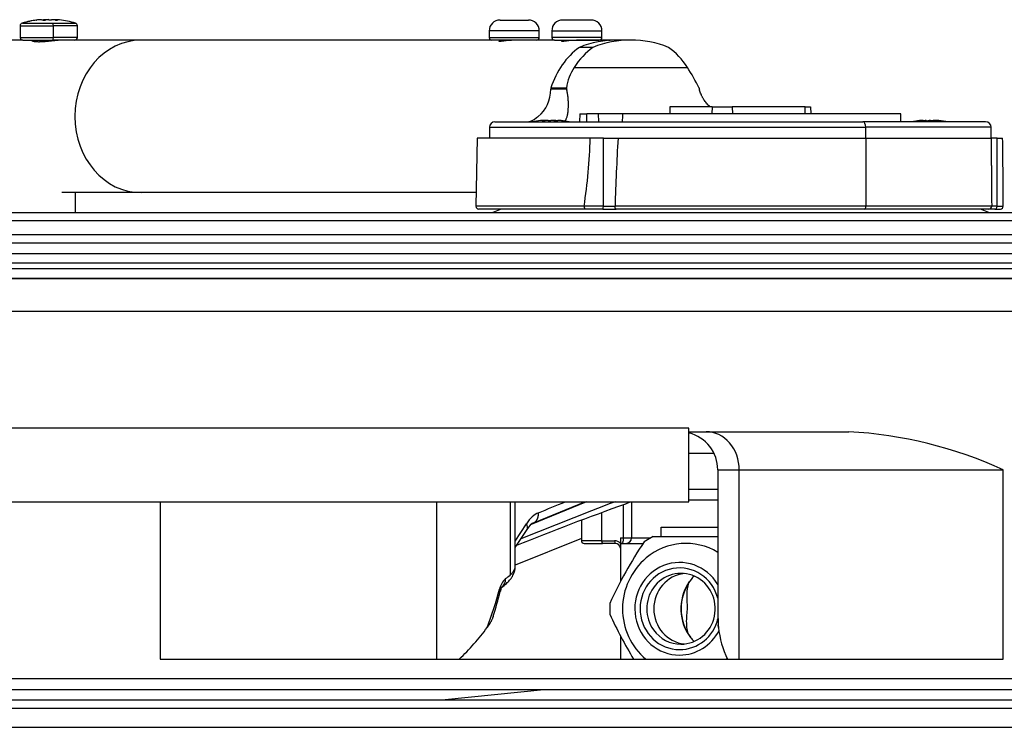
# Model space of a CAD drawing. Units: millimetres. Extents: x -26 to 420, y 0 to 522.
# Drawn here: x 149 to 185, y 61 to 87 of the extents above; entities that cross this region are included whole.
import ezdxf

# ---------------------------------------------------------------- set-up
doc = ezdxf.new("R2010")
doc.units = ezdxf.units.MM
for name, color, linetype in [('2002161', 7, 'Continuous'), ('2002162', 7, 'Continuous'), ('2005105', 7, 'Continuous'), ('2005135', 7, 'Continuous'), ('2005143_HF', 7, 'Continuous'), ('2009187-2', 7, 'Continuous'), ('2009573-7', 7, 'Continuous'), ('2009575-1', 7, 'Continuous'), ('2009651-0', 7, 'Continuous'), ('2010024-0', 7, 'Continuous'), ('2010031-0', 7, 'Continuous'), ('Drawing', 7, 'Continuous'), ('KABEL_22', 7, 'Continuous')]:
    doc.layers.add(name, color=color, linetype=linetype)

# ---------------------------------------------------------------- blocks, each defined once
blk = doc.blocks.new('SE3')
at = {"layer": '2002161', "color": 7, "linetype": 'Continuous'}
for p, q in [((149.777, 86.816), (149.782, 86.816)), ((149.782, 86.816), (149.791, 86.816)), ((149.932, 86.829), (149.932, 86.831)), ((149.966, 86.831), (150.029, 86.831)), ((150.026, 86.816), (150.109, 86.816)), ((150.029, 86.816), (150.029, 86.831)), ((150.228, 86.831), (150.13, 86.831)), ((150.13, 86.819), (150.13, 86.831)), ((150.224, 86.831), (150.323, 86.831)), ((150.487, 86.831), (150.424, 86.831)), ((150.424, 86.822), (150.424, 86.831)), ((150.476, 86.816), (150.544, 86.816)), ((150.485, 86.831), (150.521, 86.831)), ((150.485, 86.816), (150.485, 86.831)), ((149.176, 86.606), (150.395, 86.606)), ((149.176, 86.606), (149.176, 86.179)), ((149.259, 86.701), (149.247, 86.701)), ((149.259, 86.701), (150.383, 86.701)), ((150.383, 86.701), (151.206, 86.701)), ((150.395, 86.179), (150.395, 86.606)), ((151.276, 86.606), (150.395, 86.606)), ((151.276, 86.179), (151.276, 86.606)), ((149.176, 86.179), (150.395, 86.179)), ((149.276, 86.079), (150.379, 86.079)), ((149.626, 86.079), (149.626, 86.048)), ((150.323, 86.079), (150.323, 86.048)), ((151.176, 86.079), (150.379, 86.079)), ((151.276, 86.179), (150.395, 86.179))]:
    blk.add_line(p, q, dxfattribs=at)
for centre, radius, start, end in [((150.157, 83.77), 3.069, 96.1273, 107.2479), ((150.093, 84.363), 2.473, 93.7343, 97.3378), ((150.146, 83.712), 3.124, 93.3175, 96.5252), ((150.171, 86.8), 0.146, 167.9136, 173.8952), ((150.288, 84.438), 2.398, 93.7931, 96.2101), ((150.346, 85.436), 1.401, 94.9897, 99.7695), ((150.164, 84.438), 2.398, 82.5477, 86.2069), ((150.419, 86.454), 0.383, 71.0731, 80.1118), ((150.36, 84.363), 2.473, 83.8669, 86.2657), ((150.296, 83.77), 3.069, 72.7521, 83.8699), ((149.276, 86.606), 0.1, 107.2479, 180), ((151.176, 86.606), 0.1, 0, 72.7521), ((149.276, 86.179), 0.1, 180, 270), ((151.176, 86.179), 0.1, 270, 0)]:
    blk.add_arc(centre, radius, start, end, dxfattribs=at)
for centre, major_axis, ratio, start_param, end_param in [((150.158, 83.77), (0, 3.069), 0.987069, 0.124252, 0.301032), ((150.379, 86.606), (0, 0.1), 0.160296, 4.712389, 5.982153), ((150.379, 86.179), (0, 0.1), 0.160296, 3.141593, 4.712389)]:
    blk.add_ellipse(centre, major_axis=major_axis, ratio=ratio, start_param=start_param, end_param=end_param, dxfattribs=at)
at = {"layer": '2002162', "color": 7, "linetype": 'Continuous'}
for p, q in [((166.792, 86.819), (167.832, 86.819)), ((170.132, 86.819), (169.092, 86.819)), ((168.232, 86.419), (166.392, 86.419)), ((166.392, 86.419), (166.392, 86.179)), ((168.232, 86.179), (168.232, 86.419)), ((168.692, 86.419), (170.532, 86.419)), ((168.692, 86.419), (168.692, 86.179)), ((170.532, 86.179), (170.532, 86.419)), ((166.392, 86.179), (168.232, 86.179)), ((168.132, 86.079), (166.492, 86.079)), ((166.812, 86.079), (166.812, 86.027)), ((166.91, 86.079), (166.91, 86.027)), ((170.532, 86.179), (168.692, 86.179)), ((168.792, 86.079), (170.432, 86.079)), ((169.112, 86.079), (169.112, 86.027)), ((169.21, 86.079), (169.21, 86.027))]:
    blk.add_line(p, q, dxfattribs=at)
for centre, radius, start, end in [((166.792, 86.419), 0.4, 90, 180), ((167.832, 86.419), 0.4, 0, 90), ((169.092, 86.419), 0.4, 90, 180), ((170.132, 86.419), 0.4, 0, 90), ((166.492, 86.179), 0.1, 180, 270), ((168.132, 86.179), 0.1, 270, 0), ((168.792, 86.179), 0.1, 180, 270), ((170.432, 86.179), 0.1, 270, 0)]:
    blk.add_arc(centre, radius, start, end, dxfattribs=at)
at = {"layer": '2005105', "color": 7, "linetype": 'Continuous'}
for p, q in [((166.831, 79.879), (166.524, 79.752)), ((184.741, 79.752), (184.433, 79.879))]:
    blk.add_line(p, q, dxfattribs=at)
at = {"layer": '2005135', "color": 7, "linetype": 'Continuous'}
for p, q in [((171.592, 86.079), (171.092, 86.079)), ((170.205, 85.815), (169.705, 85.815)), ((169.514, 85.079), (173.67, 85.079)), ((169.23, 84.322), (168.656, 84.322)), ((168.656, 84.322), (168.656, 84.279)), ((169.24, 84.279), (168.656, 84.279)), ((166.405, 82.879), (180.216, 82.879)), ((166.405, 82.879), (166.405, 82.479)), ((166.605, 83.079), (180.116, 83.079)), ((184.619, 83.079), (180.116, 83.079)), ((184.819, 82.879), (180.216, 82.879)), ((180.216, 82.479), (180.216, 82.879)), ((184.819, 82.479), (184.819, 82.879)), ((165.949, 82.479), (165.905, 79.98)), ((170.106, 82.479), (165.949, 82.479)), ((170.584, 82.479), (170.106, 82.479)), ((170.584, 79.979), (170.584, 82.479)), ((170.584, 82.479), (171.123, 82.479)), ((171.123, 82.479), (180.216, 82.479)), ((180.216, 82.479), (184.818, 82.479)), ((180.216, 82.479), (180.226, 79.98)), ((185.036, 82.479), (184.818, 82.479)), ((185.036, 79.979), (185.036, 82.479)), ((185.036, 82.479), (185.242, 82.479)), ((169.876, 79.98), (165.905, 79.98)), ((169.876, 79.979), (165.905, 79.979)), ((170.584, 79.979), (169.876, 79.979)), ((170.584, 79.979), (171.013, 79.979)), ((171.013, 79.98), (171.013, 79.979)), ((180.226, 79.98), (171.013, 79.98)), ((180.226, 79.979), (171.013, 79.979)), ((184.841, 79.98), (180.226, 79.98)), ((180.226, 79.979), (180.226, 79.98)), ((184.841, 79.979), (180.226, 79.979)), ((184.841, 79.979), (184.841, 79.98)), ((185.036, 79.979), (184.841, 79.979)), ((185.036, 79.979), (185.263, 79.979)), ((185.263, 79.979), (185.263, 80.219)), ((169.933, 79.879), (166.005, 79.879)), ((170.568, 79.879), (169.933, 79.879)), ((170.568, 79.879), (171.052, 79.879)), ((180.176, 79.879), (171.052, 79.879)), ((184.741, 79.879), (180.176, 79.879)), ((184.959, 79.879), (184.741, 79.879)), ((184.959, 79.879), (185.163, 79.879))]:
    blk.add_line(p, q, dxfattribs=at)
for centre, radius, start, end in [((170.992, 84.094), 1.776, 146.3431, 172.6255), ((166.101, 80.258), 8.974, 26.9286, 32.4917), ((167.724, 83.686), 0.607, 271.6617, 311.9661), ((167.354, 84.37), 1.375, 304.3435, 307.6281), ((166.605, 82.879), 0.2, 90, 180), ((184.619, 82.879), 0.2, 0, 90), ((149.696, 83.1), 20.419, 351.2116, 358.2558), ((260.354, 77.297), 89.381, 176.67665, 178.28026), ((44.205, 80.136), 141.057, 0.03382, 0.95179), ((166.005, 79.979), 0.1, 179, 180), ((166.005, 79.979), 0.1, 180, 270), ((169.883, 79.979), 0.00692, 165.2927, 179.8939), ((184.741, 79.979), 0.1, 270.0024, 0.0062), ((185.163, 79.979), 0.1, 270, 0)]:
    blk.add_arc(centre, radius, start, end, dxfattribs=at)
for centre, major_axis, ratio, start_param, end_param in [((171.092, 81.079), (0, -5), 0.866025, 3.141593, 3.467774), ((171.592, 81.079), (0, -5), 0.866025, 3.141593, 3.467774), ((171.592, 81.079), (0, 5), 0.866025, 5.957004, 6.283185), ((171.092, 83.279), (0, 3), 0.866025, 0.563381, 1.215545), ((171.592, 83.279), (0, 3), 0.866025, 0.563381, 0.927295), ((171.592, 83.279), (0, 3), 0.866025, 5.35589, 5.719805), ((167.617, 84.279), (0, -1.2), 0.866025, 0.588352, 1.570796), ((170.156, 85.079), (0, -2), 0.5, -1.182879, -1.159279), ((175.028, 85.079), (0, -2), 0.5, -1.182879, -1.159279), ((180.116, 82.879), (0, 0.2), 0.5, 4.712389, 6.283185), ((170.568, 79.979), (0, 0.1), 0.163446, 3.141593, 4.712389), ((180.176, 79.979), (0, -0.1), 0.5, 0, 1.570796), ((184.959, 79.979), (0, -0.1), 0.772656, 0, 1.570796)]:
    blk.add_ellipse(centre, major_axis=major_axis, ratio=ratio, start_param=start_param, end_param=end_param, dxfattribs=at)
for points, knots in [([(169.135, 83.082), (169.137, 83.082), (169.138, 83.082), (169.139, 83.083), (169.143, 83.084), (169.147, 83.086), (169.15, 83.088), (169.154, 83.09), (169.158, 83.093), (169.161, 83.096), (169.169, 83.102), (169.176, 83.109), (169.183, 83.117), (169.187, 83.122), (169.19, 83.126), (169.194, 83.131), (169.197, 83.136), (169.2, 83.142), (169.204, 83.148), (169.211, 83.159), (169.217, 83.172), (169.224, 83.187), (169.23, 83.202), (169.237, 83.218), (169.243, 83.236), (169.249, 83.254), (169.254, 83.273), (169.26, 83.294), (169.262, 83.305), (169.265, 83.316), (169.267, 83.327), (169.27, 83.338), (169.272, 83.35), (169.275, 83.362), (169.277, 83.374), (169.279, 83.387), (169.281, 83.4), (169.283, 83.413), (169.285, 83.426), (169.287, 83.44), (169.289, 83.454), (169.29, 83.468), (169.292, 83.483), (169.294, 83.497), (169.295, 83.513), (169.296, 83.528), (169.297, 83.544), (169.299, 83.56), (169.299, 83.577), (169.3, 83.593), (169.301, 83.61), (169.302, 83.628), (169.302, 83.645), (169.303, 83.663), (169.303, 83.682), (169.303, 83.7), (169.303, 83.719), (169.303, 83.738), (169.302, 83.757), (169.302, 83.777), (169.301, 83.797), (169.3, 83.817), (169.299, 83.838), (169.298, 83.859), (169.297, 83.88), (169.295, 83.901), (169.293, 83.923), (169.291, 83.945), (169.289, 83.967), (169.287, 83.99), (169.284, 84.012), (169.282, 84.035), (169.278, 84.059), (169.277, 84.071), (169.275, 84.082), (169.273, 84.094), (169.272, 84.106), (169.27, 84.118), (169.268, 84.13), (169.264, 84.154), (169.26, 84.179), (169.255, 84.204), (169.25, 84.228), (169.245, 84.253), (169.24, 84.279)], [0.0508925, 0.0508925, 0.0508925, 0.0508925, 0.0623267, 0.0623267, 0.0623267, 0.0934914, 0.0934914, 0.0934914, 0.124648, 0.124648, 0.124648, 0.186982, 0.186982, 0.186982, 0.2181417, 0.2181417, 0.2181417, 0.2493419, 0.2493419, 0.2493419, 0.3119536, 0.3119536, 0.3119536, 0.3746987, 0.3746987, 0.3746987, 0.437426, 0.437426, 0.437426, 0.4687458, 0.4687458, 0.4687458, 0.5000221, 0.5000221, 0.5000221, 0.5312481, 0.5312481, 0.5312481, 0.5624221, 0.5624221, 0.5624221, 0.5936646, 0.5936646, 0.5936646, 0.6250086, 0.6250086, 0.6250086, 0.6564045, 0.6564045, 0.6564045, 0.6878094, 0.6878094, 0.6878094, 0.7191876, 0.7191876, 0.7191876, 0.7505122, 0.7505122, 0.7505122, 0.7817666, 0.7817666, 0.7817666, 0.8129471, 0.8129471, 0.8129471, 0.8441383, 0.8441383, 0.8441383, 0.8753443, 0.8753443, 0.8753443, 0.9065168, 0.9065168, 0.9065168, 0.9221005, 0.9221005, 0.9221005, 0.9376855, 0.9376855, 0.9376855, 0.9688442, 0.9688442, 0.9688442, 1, 1, 1, 1]), ([(174.508, 83.625), (174.507, 83.626), (174.506, 83.627), (174.505, 83.628), (174.486, 83.646), (174.468, 83.663), (174.45, 83.682), (174.432, 83.7), (174.414, 83.719), (174.397, 83.738), (174.38, 83.757), (174.363, 83.777), (174.347, 83.797), (174.331, 83.817), (174.316, 83.838), (174.301, 83.859), (174.286, 83.88), (174.272, 83.901), (174.258, 83.923), (174.251, 83.934), (174.245, 83.945), (174.238, 83.956), (174.232, 83.967), (174.226, 83.979), (174.22, 83.99), (174.213, 84.001), (174.208, 84.013), (174.202, 84.024), (174.196, 84.036), (174.191, 84.047), (174.185, 84.059), (174.174, 84.082), (174.164, 84.106), (174.155, 84.13), (174.146, 84.154), (174.138, 84.179), (174.131, 84.204), (174.123, 84.228), (174.117, 84.253), (174.111, 84.279)], [0.6863347, 0.6863347, 0.6863347, 0.6863347, 0.6881674, 0.6881674, 0.6881674, 0.7193399, 0.7193399, 0.7193399, 0.7505914, 0.7505914, 0.7505914, 0.7818668, 0.7818668, 0.7818668, 0.8131204, 0.8131204, 0.8131204, 0.8443193, 0.8443193, 0.8443193, 0.8598919, 0.8598919, 0.8598919, 0.8754591, 0.8754591, 0.8754591, 0.8910348, 0.8910348, 0.8910348, 0.9066109, 0.9066109, 0.9066109, 0.9377445, 0.9377445, 0.9377445, 0.9688736, 0.9688736, 0.9688736, 1, 1, 1, 1]), ([(184.818, 82.479), (184.818, 82.453), (184.819, 82.427), (184.819, 82.401), (184.819, 82.375), (184.819, 82.349), (184.82, 82.323), (184.82, 82.297), (184.82, 82.271), (184.82, 82.245), (184.821, 82.219), (184.821, 82.193), (184.821, 82.167), (184.822, 82.115), (184.822, 82.063), (184.823, 82.011), (184.823, 81.958), (184.823, 81.906), (184.824, 81.854), (184.824, 81.802), (184.825, 81.75), (184.825, 81.698), (184.826, 81.646), (184.826, 81.594), (184.827, 81.542), (184.827, 81.49), (184.828, 81.438), (184.828, 81.386), (184.829, 81.334), (184.829, 81.282), (184.83, 81.23), (184.83, 81.178), (184.831, 81.125), (184.831, 81.073), (184.832, 81.021), (184.832, 80.969), (184.832, 80.917), (184.833, 80.813), (184.834, 80.709), (184.835, 80.605), (184.836, 80.5), (184.837, 80.396), (184.838, 80.292), (184.839, 80.188), (184.84, 80.084), (184.841, 79.98)], [0, 0, 0, 0, 0.03125, 0.03125, 0.03125, 0.062498, 0.062498, 0.062498, 0.093747, 0.093747, 0.093747, 0.124994, 0.124994, 0.124994, 0.18749, 0.18749, 0.18749, 0.249985, 0.249985, 0.249985, 0.312482, 0.312482, 0.312482, 0.374979, 0.374979, 0.374979, 0.437478, 0.437478, 0.437478, 0.499978, 0.499978, 0.499978, 0.562479, 0.562479, 0.562479, 0.624982, 0.624982, 0.624982, 0.74999, 0.74999, 0.74999, 0.874997, 0.874997, 0.874997, 1, 1, 1, 1]), ([(169.876, 79.979), (169.876, 79.975), (169.876, 79.972), (169.876, 79.969), (169.876, 79.966), (169.876, 79.962), (169.877, 79.959), (169.877, 79.956), (169.878, 79.953), (169.878, 79.95), (169.879, 79.946), (169.879, 79.943), (169.88, 79.94), (169.881, 79.937), (169.882, 79.934), (169.882, 79.932), (169.883, 79.929), (169.884, 79.926), (169.885, 79.923), (169.886, 79.92), (169.887, 79.918), (169.889, 79.915), (169.89, 79.913), (169.891, 79.91), (169.892, 79.908), (169.894, 79.906), (169.895, 79.903), (169.897, 79.901), (169.898, 79.899), (169.899, 79.897), (169.901, 79.896), (169.903, 79.894), (169.904, 79.892), (169.906, 79.89), (169.907, 79.889), (169.909, 79.888), (169.911, 79.886), (169.913, 79.885), (169.914, 79.884), (169.916, 79.883), (169.918, 79.882), (169.92, 79.881), (169.921, 79.881), (169.923, 79.88), (169.925, 79.879), (169.927, 79.879), (169.929, 79.879), (169.931, 79.879), (169.933, 79.879)], [0, 0, 0, 0, 0.062383, 0.062383, 0.062383, 0.125061, 0.125061, 0.125061, 0.187726, 0.187726, 0.187726, 0.250068, 0.250068, 0.250068, 0.312439, 0.312439, 0.312439, 0.375113, 0.375113, 0.375113, 0.437782, 0.437782, 0.437782, 0.500137, 0.500137, 0.500137, 0.562495, 0.562495, 0.562495, 0.625165, 0.625165, 0.625165, 0.687839, 0.687839, 0.687839, 0.750207, 0.750207, 0.750207, 0.812535, 0.812535, 0.812535, 0.875146, 0.875146, 0.875146, 0.937732, 0.937732, 0.937732, 1, 1, 1, 1]), ([(171.052, 79.879), (171.051, 79.879), (171.049, 79.879), (171.048, 79.879), (171.047, 79.879), (171.045, 79.88), (171.044, 79.881), (171.043, 79.881), (171.042, 79.882), (171.04, 79.883), (171.039, 79.884), (171.038, 79.885), (171.037, 79.886), (171.036, 79.887), (171.034, 79.889), (171.033, 79.89), (171.032, 79.892), (171.031, 79.894), (171.03, 79.895), (171.029, 79.897), (171.028, 79.899), (171.027, 79.901), (171.026, 79.903), (171.025, 79.906), (171.024, 79.908), (171.023, 79.91), (171.022, 79.913), (171.022, 79.915), (171.021, 79.918), (171.02, 79.92), (171.019, 79.923), (171.019, 79.926), (171.018, 79.929), (171.017, 79.931), (171.017, 79.934), (171.016, 79.937), (171.016, 79.94), (171.015, 79.943), (171.015, 79.946), (171.014, 79.95), (171.014, 79.953), (171.014, 79.956), (171.013, 79.959), (171.013, 79.962), (171.013, 79.966), (171.013, 79.969), (171.013, 79.972), (171.013, 79.975), (171.013, 79.979)], [0, 0, 0, 0, 0.062319, 0.062319, 0.062319, 0.124938, 0.124938, 0.124938, 0.187555, 0.187555, 0.187555, 0.249872, 0.249872, 0.249872, 0.312245, 0.312245, 0.312245, 0.374916, 0.374916, 0.374916, 0.437578, 0.437578, 0.437578, 0.499927, 0.499927, 0.499927, 0.56228, 0.56228, 0.56228, 0.624946, 0.624946, 0.624946, 0.687612, 0.687612, 0.687612, 0.749969, 0.749969, 0.749969, 0.812316, 0.812316, 0.812316, 0.874981, 0.874981, 0.874981, 0.937647, 0.937647, 0.937647, 1, 1, 1, 1])]:
    blk.add_open_spline(points, degree=3, knots=knots, dxfattribs=at)
at = {"layer": '2005143_HF', "color": 7, "linetype": 'Continuous'}
for p, q in [((168.334, 83.116), (168.401, 83.116)), ((168.362, 83.131), (168.396, 83.131)), ((168.396, 83.116), (168.396, 83.131)), ((168.464, 83.131), (168.399, 83.131)), ((168.399, 83.116), (168.399, 83.131)), ((168.464, 83.123), (168.464, 83.131)), ((168.555, 83.131), (168.654, 83.131)), ((168.759, 83.131), (168.661, 83.131)), ((168.759, 83.117), (168.759, 83.131)), ((168.767, 83.116), (168.809, 83.116)), ((168.809, 83.116), (168.85, 83.116)), ((168.851, 83.131), (168.915, 83.131)), ((168.953, 83.131), (168.919, 83.131)), ((168.953, 83.128), (168.953, 83.131)), ((169.09, 83.116), (169.106, 83.116)), ((182.123, 83.116), (182.146, 83.116)), ((182.294, 83.131), (182.268, 83.131)), ((182.268, 83.127), (182.268, 83.131)), ((182.323, 83.131), (182.393, 83.131)), ((182.409, 83.116), (182.451, 83.116)), ((182.441, 83.116), (182.441, 83.131)), ((182.451, 83.116), (182.494, 83.116)), ((182.596, 83.131), (182.692, 83.131)), ((182.811, 83.131), (182.74, 83.131)), ((182.811, 83.121), (182.811, 83.131)), ((182.84, 83.131), (182.865, 83.131)), ((182.84, 83.117), (182.84, 83.131)), ((182.853, 83.116), (182.915, 83.116))]:
    blk.add_line(p, q, dxfattribs=at)
for centre, radius, start, end in [((168.588, 80.07), 3.069, 95.8799, 101.4226), ((168.521, 80.714), 2.422, 93.7744, 95.8838), ((168.464, 82.716), 0.421, 99.3879, 108.0212), ((168.716, 80.686), 2.45, 93.752, 97.3722), ((168.096, 83.101), 0.369, 3.4719, 4.6606), ((168.534, 81.795), 1.342, 80.0158, 84.8988), ((168.599, 80.686), 2.45, 84.2733, 86.248), ((169.218, 83.101), 0.369, 175.3394, 177.6732), ((168.734, 79.991), 3.145, 83.4967, 86.6937), ((168.793, 80.714), 2.422, 82.5841, 86.2256), ((168.727, 80.07), 3.069, 78.5774, 84.1174), ((182.497, 80.07), 3.069, 94.9798, 101.4226), ((182.419, 80.96), 2.176, 93.9848, 97.825), ((182.506, 79.923), 3.213, 93.2708, 96.434), ((182.356, 83.075), 0.067, 37.209, 55.9736), ((182.608, 80.466), 2.67, 93.5921, 94.5278), ((182.703, 82.055), 1.082, 95.6997, 101.1324), ((182.525, 80.466), 2.67, 82.9392, 86.4079), ((182.627, 79.923), 3.213, 86.2121, 86.7292), ((182.758, 82.524), 0.613, 75.1418, 82.3289), ((182.714, 80.96), 2.176, 85.0211, 86.0152), ((182.636, 80.07), 3.069, 78.5774, 85.0181)]:
    blk.add_arc(centre, radius, start, end, dxfattribs=at)
for centre, ratio, start_param, end_param in [((168.681, 80.07), 0.337163, -0.199362, -0.124252), ((182.549, 80.07), 0.256622, 0.124252, 0.199362)]:
    blk.add_ellipse(centre, major_axis=(0, 3.069), ratio=ratio, start_param=start_param, end_param=end_param, dxfattribs=at)
at = {"layer": '2009187-2', "color": 7, "linetype": 'Continuous'}
for p, q in [((133.312, 79.752), (216.502, 79.752)), ((133.012, 79.452), (216.792, 79.452)), ((133.012, 78.941), (216.792, 78.941)), ((133.302, 78.642), (216.512, 78.642)), ((144.472, 78.251), (205.714, 78.251)), ((145.279, 77.901), (204.934, 77.901)), ((145.489, 77.69), (204.731, 77.69)), ((146.317, 77.339), (203.931, 77.339)), ((146.633, 77.333), (203.625, 77.333)), ((147.812, 76.133), (202.485, 76.133)), ((173.728, 71.699), (179.598, 71.699)), ((173.728, 70.913), (174.644, 70.913)), ((174.786, 70.299), (175.573, 70.299)), ((174.786, 70.299), (174.786, 65.292)), ((175.573, 63.349), (175.573, 70.299)), ((175.573, 70.299), (185.265, 70.299)), ((185.265, 63.349), (185.265, 70.299)), ((173.728, 69.592), (174.786, 69.592)), ((154.32, 69.129), (154.32, 63.349)), ((164.462, 69.129), (164.462, 63.349)), ((167.158, 69.129), (167.158, 66.431)), ((167.351, 66.75), (167.351, 69.129)), ((169.971, 69.129), (167.931, 68.295)), ((168.053, 68.372), (169.91, 69.129)), ((167.351, 67.681), (167.764, 68.321)), ((167.351, 67.443), (167.782, 68.112)), ((169.779, 67.782), (167.351, 66.803)), ((154.32, 63.349), (185.265, 63.349)), ((202.485, 62.623), (147.812, 62.623)), ((168.395, 62.223), (147.422, 62.223)), ((168.395, 62.223), (164.78, 61.854)), ((202.862, 62.223), (168.395, 62.223)), ((133.304, 61.854), (164.78, 61.854)), ((164.78, 61.854), (216.51, 61.854)), ((133.012, 61.554), (216.792, 61.554)), ((133.012, 60.846), (216.792, 60.846))]:
    blk.add_line(p, q, dxfattribs=at)
for centre, radius, start, end in [((173.386, 70.299), 1.4, 0, 75.867), ((178.767, 56.163), 15.558, 65.3106, 86.9386), ((212.318, -44.687), 120.87, 109.78865, 111.81729), ((252.732, -143.551), 227.84, 111.01705, 111.9521), ((171.027, 70.128), 1.138, 288.6501, 298.167), ((168.269, 67.875), 0.542, 113.5608, 154.1261), ((167.473, 65.784), 0.71, 132.5429, 168.7845), ((166.638, 66.275), 0.357, 302.6258, 5.1954), ((166.155, 67.595), 1.537, 303.0771, 310.7572), ((153.381, 69.228), 13.843, 341.9071, 345.7963), ((159.205, 69.753), 8.838, 313.5606, 323.6297), ((178.481, 64.931), 3.696, 186.5108, 205.35)]:
    blk.add_arc(centre, radius, start, end, dxfattribs=at)
for centre, major_axis, ratio, start_param, end_param in [((174.364, 70.299), (0, -1.4), 0.864223, 1.570796, 3.141593), ((168.218, 67.29), (0.23, 1.467), 0.532815, 0.310222, 0.877511), ((167.446, 68.328), (-0.336, 0.216), 0.56534, 3.141593, 3.967444), ((161.55, 67.688), (-2.249, -9.264), 0.577274, 1.363666, 1.520149), ((180.587, 67.687), (-2.249, -9.263), 0.577229, -1.172596, -1.085212)]:
    blk.add_ellipse(centre, major_axis=major_axis, ratio=ratio, start_param=start_param, end_param=end_param, dxfattribs=at)
for points, degree in [([(168.198, 68.724), (168.529, 68.859), (168.86, 68.994), (169.192, 69.129)], 3), ([(167.984, 68.347), (168.056, 68.36), (168.118, 68.402), (168.167, 68.465), (168.199, 68.544), (168.21, 68.633), (168.198, 68.724)], 6), ([(166.777, 65.922), (166.789, 65.906), (166.798, 65.89), (166.803, 65.875), (166.805, 65.86), (166.804, 65.845), (166.801, 65.831)], 6)]:
    blk.add_open_spline(points, degree=degree, dxfattribs=at)
for points, knots in [([(166.84, 65.98), (166.912, 66.034), (167.018, 66.114), (167.135, 66.236), (167.202, 66.321), (167.25, 66.397), (167.295, 66.482), (167.34, 66.605), (167.347, 66.692), (167.351, 66.75)], [0, 0, 0, 0, 0.231989, 0.410548, 0.534726, 0.600867, 0.69626, 0.829222, 1, 1, 1, 1]), ([(167.158, 66.431), (167.165, 66.437), (167.172, 66.443), (167.208, 66.476), (167.233, 66.502), (167.277, 66.555), (167.295, 66.58), (167.324, 66.631), (167.334, 66.656), (167.348, 66.704), (167.351, 66.727), (167.351, 66.749)], [0, 0, 0, 0, 0.0195258, 0.0195258, 0.1022733, 0.1022733, 0.1850015, 0.1850015, 0.2677258, 0.2677258, 0.3452437, 0.3452437, 0.3452437, 0.3452437]), ([(166.801, 65.834), (166.812, 65.869), (166.828, 65.926), (166.849, 65.971), (166.848, 65.979), (166.846, 65.98)], [0, 0, 0, 0, 0.2655709, 0.5109435, 0.7458774, 0.7458774, 0.7458774, 0.7458774]), ([(166.543, 64.929), (166.54, 64.92), (166.537, 64.911), (166.534, 64.902), (166.53, 64.893), (166.527, 64.884), (166.524, 64.874), (166.52, 64.865), (166.516, 64.856), (166.513, 64.847), (166.505, 64.828), (166.497, 64.81), (166.488, 64.791), (166.484, 64.782), (166.479, 64.772), (166.475, 64.763), (166.47, 64.754), (166.466, 64.745), (166.461, 64.735), (166.451, 64.717), (166.441, 64.698), (166.43, 64.679), (166.419, 64.661), (166.408, 64.642), (166.397, 64.624), (166.391, 64.614), (166.385, 64.605), (166.379, 64.596), (166.373, 64.586), (166.367, 64.577), (166.36, 64.568), (166.348, 64.549), (166.335, 64.531), (166.321, 64.512)], [0.5315387, 0.5315387, 0.5315387, 0.5315387, 0.5626996, 0.5626996, 0.5626996, 0.5939617, 0.5939617, 0.5939617, 0.6252244, 0.6252244, 0.6252244, 0.6877136, 0.6877136, 0.6877136, 0.7189323, 0.7189323, 0.7189323, 0.7501631, 0.7501631, 0.7501631, 0.8126468, 0.8126468, 0.8126468, 0.8751262, 0.8751262, 0.8751262, 0.9063506, 0.9063506, 0.9063506, 0.937566, 0.937566, 0.937566, 1, 1, 1, 1]), ([(174.808, 64.512), (174.806, 64.531), (174.805, 64.549), (174.804, 64.568), (174.803, 64.577), (174.803, 64.586), (174.802, 64.596), (174.802, 64.6), (174.802, 64.605), (174.802, 64.609)], [0, 0, 0, 0, 0.062435, 0.062435, 0.062435, 0.093651, 0.093651, 0.093651, 0.1085376, 0.1085376, 0.1085376, 0.1085376])]:
    blk.add_open_spline(points, degree=3, knots=knots, dxfattribs=at)
at = {"layer": '2009573-7', "color": 7, "linetype": 'Continuous'}
for p, q in [((171.62, 69.129), (171.62, 67.799)), ((173.728, 69.199), (174.785, 69.199)), ((170.523, 67.699), (170.523, 68.73)), ((171.324, 67.799), (171.324, 69.019)), ((169.779, 68.451), (169.779, 67.699)), ((172.705, 68.199), (174.786, 68.199)), ((172.705, 67.859), (172.705, 68.199)), ((170.523, 67.699), (169.779, 67.699)), ((169.879, 67.599), (170.548, 67.599)), ((170.523, 67.699), (170.995, 67.699)), ((171.021, 67.599), (170.548, 67.599)), ((171.212, 67.614), (171.212, 66.197)), ((171.213, 67.599), (172.042, 67.599)), ((171.214, 67.799), (171.324, 67.799)), ((171.324, 67.799), (171.62, 67.799)), ((171.62, 67.799), (172.298, 67.799)), ((171.212, 64.201), (171.212, 63.349))]:
    blk.add_line(p, q, dxfattribs=at)
for centre, radius, start, end in [((169.879, 67.699), 0.1, 180, 270), ((170.995, 67.404), 0.294, 41.8822, 89.9186), ((171.019, 67.4), 0.198, 8.8911, 89.4195), ((174.373, 67.679), 3.161, 177.8227, 181.4485)]:
    blk.add_arc(centre, radius, start, end, dxfattribs=at)
for centre, major_axis, ratio, start_param, end_param in [((170.548, 67.699), (0, -0.1), 0.256027, 4.712389, 6.283185), ((171.021, 67.699), (0, -0.1), 0.256027, 4.712389, 6.283185), ((171.272, 67.799), (0, 0.2), 0.256027, 3.141593, 4.712389), ((171.421, 67.799), (0, 0.2), 0.997895, 3.141593, 4.712389)]:
    blk.add_ellipse(centre, major_axis=major_axis, ratio=ratio, start_param=start_param, end_param=end_param, dxfattribs=at)
blk.add_open_spline([(173.699, 64.281), (173.678, 64.358), (173.663, 64.437), (173.643, 64.615), (173.64, 64.715), (173.645, 64.872), (173.649, 64.925), (173.658, 65.038), (173.664, 65.097), (173.672, 65.233), (173.671, 65.307), (173.665, 65.43), (173.661, 65.486), (173.656, 65.648), (173.657, 65.748), (173.679, 65.967), (173.703, 66.085), (173.74, 66.197)], degree=3, knots=[0.411823, 0.411823, 0.411823, 0.411823, 0.4375, 0.4375, 0.46875, 0.46875, 0.484375, 0.484375, 0.5, 0.5, 0.515625, 0.515625, 0.53125, 0.53125, 0.5625, 0.5625, 0.6009244, 0.6009244, 0.6009244, 0.6009244], dxfattribs=at)
at = {"layer": '2009575-1', "color": 7, "linetype": 'Continuous'}
for p, q in [((149.276, 86.079), (137.328, 86.079)), ((153.612, 86.079), (150.703, 86.079)), ((166.492, 86.079), (153.612, 86.079)), ((168.792, 86.079), (167.587, 86.079)), ((171.012, 86.079), (169.887, 86.079)), ((153.612, 80.479), (150.703, 80.479)), ((165.914, 80.479), (153.612, 80.479))]:
    blk.add_line(p, q, dxfattribs=at)
for centre in [(167.461, 82.616), (169.761, 82.616)]:
    blk.add_arc(centre, 3.465, 87.9122, 100.3932, dxfattribs=at)
for centre, major_axis, start_param, end_param in [((153.612, 83.279), (0, -2.8), 3.141593, 6.283185), ((171.012, 83.279), (0, -2.8), 3.141593, 3.239643), ((171.012, 83.279), (0, 2.8), 6.269064, 6.283185)]:
    blk.add_ellipse(centre, major_axis=major_axis, ratio=0.866025, start_param=start_param, end_param=end_param, dxfattribs=at)
for points, knots in [([(149.698, 86.022), (149.691, 86.023), (149.684, 86.025), (149.678, 86.026), (149.674, 86.027), (149.671, 86.027), (149.668, 86.028), (149.666, 86.029), (149.663, 86.029), (149.66, 86.03), (149.655, 86.032), (149.65, 86.033), (149.645, 86.035), (149.641, 86.036), (149.637, 86.038), (149.633, 86.039), (149.63, 86.041), (149.627, 86.043), (149.625, 86.044), (149.622, 86.046), (149.62, 86.048), (149.619, 86.049), (149.618, 86.05), (149.618, 86.051), (149.617, 86.052), (149.617, 86.052), (149.617, 86.053), (149.616, 86.054), (149.616, 86.055), (149.616, 86.055), (149.616, 86.055)], [0, 0, 0, 0, 0.06224, 0.06224, 0.06224, 0.093312, 0.093312, 0.093312, 0.1244559, 0.1244559, 0.1244559, 0.1869696, 0.1869696, 0.1869696, 0.2496576, 0.2496576, 0.2496576, 0.3123544, 0.3123544, 0.3123544, 0.3748923, 0.3748923, 0.3748923, 0.4060524, 0.4060524, 0.4060524, 0.4371327, 0.4371327, 0.4371327, 0.4561872, 0.4561872, 0.4561872, 0.4561872]), ([(150.703, 86.079), (150.695, 86.079), (150.687, 86.079), (150.679, 86.078), (150.671, 86.078), (150.662, 86.078), (150.653, 86.078), (150.644, 86.077), (150.635, 86.077), (150.626, 86.076), (150.616, 86.076), (150.606, 86.075), (150.597, 86.075), (150.587, 86.074), (150.577, 86.073), (150.566, 86.073), (150.561, 86.072), (150.556, 86.072), (150.551, 86.071), (150.546, 86.071), (150.54, 86.071), (150.535, 86.07), (150.525, 86.069), (150.514, 86.068), (150.503, 86.067), (150.492, 86.066), (150.48, 86.065), (150.469, 86.064), (150.458, 86.063), (150.446, 86.062), (150.434, 86.06), (150.423, 86.059), (150.411, 86.058), (150.399, 86.057), (150.387, 86.055), (150.375, 86.054), (150.363, 86.053), (150.351, 86.051), (150.339, 86.05), (150.327, 86.049), (150.315, 86.047), (150.303, 86.046), (150.291, 86.044), (150.278, 86.043), (150.266, 86.042), (150.254, 86.04), (150.241, 86.039), (150.229, 86.038), (150.217, 86.036), (150.204, 86.035), (150.192, 86.034), (150.18, 86.032), (150.167, 86.031), (150.155, 86.03), (150.143, 86.028), (150.13, 86.027), (150.118, 86.026), (150.106, 86.025), (150.1, 86.024), (150.094, 86.024), (150.088, 86.023), (150.082, 86.023), (150.076, 86.022), (150.07, 86.022), (150.058, 86.021), (150.046, 86.02), (150.035, 86.019), (150.023, 86.018), (150.011, 86.017), (150, 86.017), (149.989, 86.016), (149.977, 86.015), (149.966, 86.015), (149.955, 86.014), (149.944, 86.013), (149.933, 86.013), (149.922, 86.013), (149.912, 86.012), (149.901, 86.012), (149.891, 86.012), (149.881, 86.012), (149.871, 86.011), (149.861, 86.011), (149.851, 86.011), (149.841, 86.012), (149.832, 86.012), (149.822, 86.012), (149.813, 86.012), (149.804, 86.012), (149.795, 86.013), (149.787, 86.013), (149.778, 86.014), (149.77, 86.014), (149.762, 86.015), (149.754, 86.015), (149.746, 86.016), (149.739, 86.017), (149.731, 86.017), (149.724, 86.018), (149.718, 86.019), (149.711, 86.02), (149.704, 86.021), (149.698, 86.022)], [0, 0, 0, 0, 0.031317, 0.031317, 0.031317, 0.062717, 0.062717, 0.062717, 0.094139, 0.094139, 0.094139, 0.125518, 0.125518, 0.125518, 0.156792, 0.156792, 0.156792, 0.172371, 0.172371, 0.172371, 0.187951, 0.187951, 0.187951, 0.21922, 0.21922, 0.21922, 0.250594, 0.250594, 0.250594, 0.282017, 0.282017, 0.282017, 0.313426, 0.313426, 0.313426, 0.344761, 0.344761, 0.344761, 0.375964, 0.375964, 0.375964, 0.407159, 0.407159, 0.407159, 0.438487, 0.438487, 0.438487, 0.46989, 0.46989, 0.46989, 0.501309, 0.501309, 0.501309, 0.532682, 0.532682, 0.532682, 0.563954, 0.563954, 0.563954, 0.579535, 0.579535, 0.579535, 0.595102, 0.595102, 0.595102, 0.626277, 0.626277, 0.626277, 0.657457, 0.657457, 0.657457, 0.688593, 0.688593, 0.688593, 0.719734, 0.719734, 0.719734, 0.750861, 0.750861, 0.750861, 0.78199, 0.78199, 0.78199, 0.813116, 0.813116, 0.813116, 0.84424, 0.84424, 0.84424, 0.875367, 0.875367, 0.875367, 0.906504, 0.906504, 0.906504, 0.93764, 0.93764, 0.93764, 0.968798, 0.968798, 0.968798, 1, 1, 1, 1]), ([(166.836, 86.024), (166.831, 86.024), (166.827, 86.024), (166.823, 86.024), (166.819, 86.024), (166.815, 86.024), (166.811, 86.025), (166.807, 86.025), (166.804, 86.025), (166.8, 86.025), (166.797, 86.026), (166.794, 86.026), (166.791, 86.026), (166.788, 86.027), (166.785, 86.027), (166.783, 86.027), (166.781, 86.028), (166.778, 86.028), (166.776, 86.029), (166.774, 86.029), (166.772, 86.03), (166.771, 86.03), (166.77, 86.031), (166.769, 86.031), (166.769, 86.031), (166.768, 86.032), (166.767, 86.032), (166.767, 86.032), (166.765, 86.033), (166.765, 86.034), (166.764, 86.034), (166.763, 86.035), (166.763, 86.036), (166.762, 86.036), (166.762, 86.037), (166.762, 86.038), (166.762, 86.039), (166.762, 86.04), (166.763, 86.04), (166.763, 86.041), (166.764, 86.042), (166.765, 86.043), (166.766, 86.044), (166.767, 86.045), (166.768, 86.045), (166.77, 86.046), (166.771, 86.047), (166.773, 86.048), (166.775, 86.049), (166.776, 86.049), (166.777, 86.05), (166.778, 86.05), (166.779, 86.051), (166.78, 86.051), (166.781, 86.052), (166.783, 86.052), (166.786, 86.053), (166.789, 86.054), (166.791, 86.055), (166.794, 86.056), (166.797, 86.057), (166.801, 86.058), (166.804, 86.059), (166.808, 86.059), (166.808, 86.06), (166.808, 86.06), (166.808, 86.06)], [0, 0, 0, 0, 0.0312234, 0.0312234, 0.0312234, 0.0625434, 0.0625434, 0.0625434, 0.0939221, 0.0939221, 0.0939221, 0.1253192, 0.1253192, 0.1253192, 0.1566928, 0.1566928, 0.1566928, 0.1880021, 0.1880021, 0.1880021, 0.2192082, 0.2192082, 0.2192082, 0.2347641, 0.2347641, 0.2347641, 0.2503348, 0.2503348, 0.2503348, 0.2815667, 0.2815667, 0.2815667, 0.3128922, 0.3128922, 0.3128922, 0.344275, 0.344275, 0.344275, 0.3756761, 0.3756761, 0.3756761, 0.4070556, 0.4070556, 0.4070556, 0.4383737, 0.4383737, 0.4383737, 0.4695929, 0.4695929, 0.4695929, 0.4851546, 0.4851546, 0.4851546, 0.5007178, 0.5007178, 0.5007178, 0.5319379, 0.5319379, 0.5319379, 0.5632546, 0.5632546, 0.5632546, 0.5946304, 0.5946304, 0.5946304, 0.5955136, 0.5955136, 0.5955136, 0.5955136]), ([(169.136, 86.024), (169.131, 86.024), (169.127, 86.024), (169.123, 86.024), (169.119, 86.024), (169.115, 86.024), (169.111, 86.025), (169.107, 86.025), (169.104, 86.025), (169.1, 86.025), (169.097, 86.026), (169.094, 86.026), (169.091, 86.026), (169.088, 86.027), (169.085, 86.027), (169.083, 86.027), (169.081, 86.028), (169.078, 86.028), (169.076, 86.029), (169.074, 86.029), (169.072, 86.03), (169.071, 86.03), (169.07, 86.031), (169.069, 86.031), (169.069, 86.031), (169.068, 86.032), (169.067, 86.032), (169.067, 86.032), (169.065, 86.033), (169.065, 86.034), (169.064, 86.034), (169.063, 86.035), (169.063, 86.036), (169.062, 86.036), (169.062, 86.037), (169.062, 86.038), (169.062, 86.039), (169.062, 86.04), (169.063, 86.04), (169.063, 86.041), (169.064, 86.042), (169.065, 86.043), (169.066, 86.044), (169.067, 86.045), (169.068, 86.045), (169.07, 86.046), (169.071, 86.047), (169.073, 86.048), (169.075, 86.049), (169.076, 86.049), (169.077, 86.05), (169.078, 86.05), (169.079, 86.051), (169.08, 86.051), (169.081, 86.052), (169.083, 86.052), (169.086, 86.053), (169.089, 86.054), (169.091, 86.055), (169.094, 86.056), (169.097, 86.057), (169.101, 86.058), (169.104, 86.059), (169.108, 86.059), (169.108, 86.06), (169.108, 86.06), (169.108, 86.06)], [0, 0, 0, 0, 0.0312234, 0.0312234, 0.0312234, 0.0625434, 0.0625434, 0.0625434, 0.0939221, 0.0939221, 0.0939221, 0.1253192, 0.1253192, 0.1253192, 0.1566928, 0.1566928, 0.1566928, 0.1880021, 0.1880021, 0.1880021, 0.2192082, 0.2192082, 0.2192082, 0.2347641, 0.2347641, 0.2347641, 0.2503348, 0.2503348, 0.2503348, 0.2815667, 0.2815667, 0.2815667, 0.3128922, 0.3128922, 0.3128922, 0.344275, 0.344275, 0.344275, 0.3756761, 0.3756761, 0.3756761, 0.4070556, 0.4070556, 0.4070556, 0.4383737, 0.4383737, 0.4383737, 0.4695929, 0.4695929, 0.4695929, 0.4851546, 0.4851546, 0.4851546, 0.5007178, 0.5007178, 0.5007178, 0.5319379, 0.5319379, 0.5319379, 0.5632546, 0.5632546, 0.5632546, 0.5946304, 0.5946304, 0.5946304, 0.5955136, 0.5955136, 0.5955136, 0.5955136])]:
    blk.add_open_spline(points, degree=3, knots=knots, dxfattribs=at)
at = {"layer": '2009651-0', "color": 7, "linetype": 'Continuous'}
for q in [(172.082, 67.659), (174.787, 67.859)]:
    blk.add_line((172.417, 67.859), q, dxfattribs=at)
for centre, radius, start, end in [((185.718, 58.566), 16.389, 146.305, 155.3626), ((173.713, 65.204), 2.424, 129.8065, 180.1247), ((175.132, 65.209), 1.694, 146.3667, 180.3325), ((179.141, 65.199), 8.323, 178.623, 181.377), ((173.712, 65.193), 2.423, 179.8723, 229.5148), ((175.165, 65.194), 1.727, 179.8428, 217.5792), ((185.72, 71.832), 16.391, 204.638, 211.1665)]:
    blk.add_arc(centre, radius, start, end, dxfattribs=at)
for centre, major_axis, start_param, end_param in [((173.615, 65.199), (0, -2.4), 2.61253, 3.819286), ((173.384, 65.199), (0, -1.7), 2.119958, 6.283185), ((173.384, 65.199), (0, -1.5), 1.829625, 6.283185), ((173.435, 65.199), (0, -1.3), 0, 4.08034), ((173.691, 65.199), (0, -1.3), 3.243637, 6.181141), ((175.074, 65.199), (0, 1.7), 0.978922, 2.241903), ((175.074, 65.199), (0, 1.7), 0.784996, 0.978922), ((173.435, 65.199), (0, -1.3), 4.08034, 5.353171), ((173.384, 65.199), (0, -1.5), 0, 1.332192), ((173.435, 65.199), (0, -1.3), 5.353171, 6.283185), ((173.384, 65.199), (0, -1.7), 0, 1.079333), ((175.074, 65.199), (0, 1.7), 2.241903, 2.356597), ((173.615, 65.199), (0, -2.4), 0.690648, 0.714322)]:
    blk.add_ellipse(centre, major_axis=major_axis, ratio=0.96667, start_param=start_param, end_param=end_param, dxfattribs=at)
at = {"layer": '2010024-0', "color": 7, "linetype": 'Continuous'}
blk.add_line((151.205, 79.752), (151.205, 80.479), dxfattribs=at)
at = {"layer": '2010031-0', "color": 7, "linetype": 'Continuous'}
for p, q in [((173.029, 83.629), (173.028, 83.379)), ((174.578, 83.629), (173.029, 83.629)), ((174.578, 83.629), (174.571, 83.379)), ((174.578, 83.629), (175.314, 83.629)), ((177.998, 83.629), (175.314, 83.629)), ((175.314, 83.629), (175.322, 83.379)), ((177.995, 83.379), (177.998, 83.629)), ((177.998, 83.629), (178.195, 83.629)), ((178.195, 83.629), (178.196, 83.379)), ((169.72, 83.379), (169.715, 83.079)), ((169.72, 83.379), (169.98, 83.379)), ((170.412, 83.379), (169.98, 83.379)), ((171.298, 83.379), (170.412, 83.379)), ((170.42, 83.079), (170.412, 83.379)), ((181.504, 83.379), (171.298, 83.379)), ((181.509, 83.079), (181.504, 83.379))]:
    blk.add_line(p, q, dxfattribs=at)
for points in [[(169.976, 83.079), (169.977, 83.179), (169.978, 83.279), (169.98, 83.379)], [(171.291, 83.079), (171.293, 83.179), (171.295, 83.279), (171.298, 83.379)]]:
    blk.add_open_spline(points, degree=3, dxfattribs=at)
at = {"layer": 'KABEL_22', "color": 7, "linetype": 'Continuous'}
for p, q in [((173.728, 71.829), (143.728, 71.829)), ((173.728, 69.129), (173.728, 71.829)), ((143.728, 69.129), (173.728, 69.129))]:
    blk.add_line(p, q, dxfattribs=at)

msp = doc.modelspace()

# ---------------------------------------------------------------- block references
at = {"layer": 'Drawing'}
msp.add_blockref('SE3', (0, 0), dxfattribs=at)

doc.saveas('drawing.dxf')
